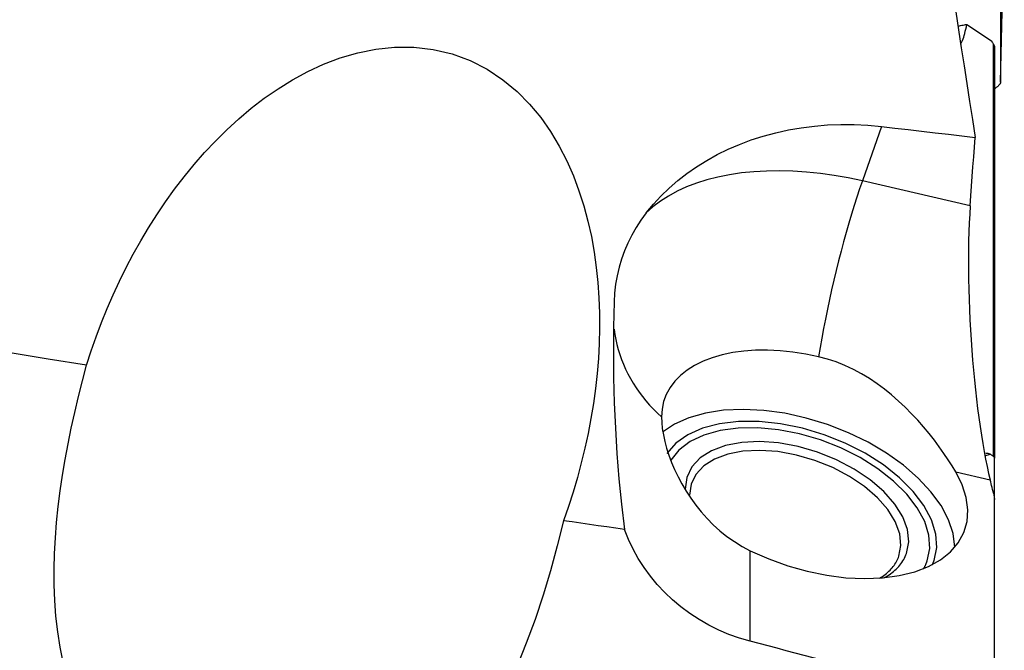
# Model space of a CAD drawing. Extents: x -77 to 86, y -52 to 73.
# Drawn here: x 54 to 70, y -16 to -6 of the extents above; entities that cross this region are included whole.
import ezdxf

# ---------------------------------------------------------------- set-up
doc = ezdxf.new("R2010")
doc.units = 0
doc.header["$MEASUREMENT"] = 0
doc.layers.add('1', color=4, linetype='CONTINUOUS')

msp = doc.modelspace()

# ---------------------------------------------------------------- linework, layer by layer
at = {"layer": '1'}
for p, q in [((69.701808, -7.036205), (69.759959, -4.124098)), ((69.701808, -5.806817), (69.701808, -7.036205)), ((69.589023, -12.994537), (69.589023, -6.431451)), ((69.601971, -6.46327), (69.601971, -13.016405)), ((67.806066, -7.74314), (67.500834, -8.608582)), ((69.217501, -9.003507), (67.500834, -8.608582)), ((69.452467, -12.980536), (69.535758, -12.957094)), ((69.601971, -13.678501), (69.601971, -13.016405)), ((68.987171, -13.238845), (69.535758, -13.365049)), ((69.601971, -16.219269), (69.601971, -13.678504)), ((65.717241, -15.931587), (65.717241, -14.491486))]:
    msp.add_line(p, q, dxfattribs=at)
for points in [[(68.988215, -5.920326, 0), (69.031418, -6.20547, 0), (69.074903, -6.49061, 0), (69.118665, -6.775745, 0), (69.162696, -7.060876, 0), (69.206989, -7.346002, 0), (69.251538, -7.631124, 0), (69.296337, -7.916243, 0)], [(69.025165, -6.144619, 0), (69.045057, -6.140776, 0), (69.064926, -6.136945, 0), (69.084771, -6.133126, 0), (69.104592, -6.12932, 0), (69.124388, -6.125525, 0), (69.14416, -6.121743, 0), (69.163906, -6.117974, 0)], [(69.065746, -6.4377, 0), (69.075604, -6.418951, 0), (69.085328, -6.397936, 0), (69.0949, -6.374714, 0), (69.104293, -6.349373, 0), (69.113482, -6.322, 0), (69.122443, -6.292683, 0), (69.131173, -6.261477, 0), (69.139682, -6.228393, 0), (69.147972, -6.19344, 0), (69.156046, -6.15663, 0), (69.163906, -6.117974, 0)], [(69.163906, -6.117974, 0), (69.219606, -6.155249, 0), (69.27531, -6.192523, 0), (69.331018, -6.229796, 0), (69.386729, -6.267068, 0), (69.442444, -6.304339, 0), (69.498162, -6.341609, 0), (69.553884, -6.378877, 0)], [(69.553884, -6.378877, 0), (69.558904, -6.386388, 0), (69.563924, -6.393898, 0), (69.568944, -6.401409, 0), (69.573964, -6.408919, 0), (69.578983, -6.41643, 0), (69.584003, -6.42394, 0), (69.589023, -6.431451, 0)], [(55.156875, -11.540739, 0), (55.230293, -11.312595, 0), (55.309182, -11.086515, 0), (55.393547, -10.862501, 0), (55.483394, -10.640556, 0), (55.578741, -10.420686, 0), (55.679673, -10.202924, 0), (55.786303, -9.987311, 0), (55.898741, -9.77389, 0), (56.017108, -9.562705, 0), (56.141617, -9.353839, 0), (56.272535, -9.14739, 0), (56.410125, -8.943459, 0), (56.554765, -8.742066, 0), (56.706744, -8.543559, 0), (56.865978, -8.348775, 0), (57.032375, -8.15856, 0), (57.205935, -7.973591, 0), (57.387189, -7.794125, 0), (57.576825, -7.620637, 0), (57.775529, -7.453615, 0), (57.984146, -7.293536, 0), (58.203711, -7.141384, 0), (58.434291, -6.998985, 0), (58.675381, -6.86868, 0), (58.928153, -6.75205, 0), (59.194172, -6.651208, 0), (59.471342, -6.570018, 0), (59.758801, -6.512033, 0), (60.058123, -6.480818, 0), (60.36374, -6.480955, 0), (60.67025, -6.515817, 0), (60.973047, -6.587392, 0), (61.261077, -6.693584, 0), (61.533043, -6.832645, 0), (61.781387, -6.997851, 0), (62.006348, -7.184876, 0), (62.206476, -7.387266, 0), (62.383166, -7.600682, 0), (62.539667, -7.823822, 0), (62.677761, -8.054561, 0), (62.797831, -8.288806, 0), (62.902063, -8.525668, 0), (62.991957, -8.764898, 0), (63.06887, -9.006272, 0), (63.134141, -9.249592, 0), (63.188577, -9.494509, 0), (63.232596, -9.739379, 0), (63.266859, -9.983408, 0), (63.292086, -10.226702, 0), (63.308901, -10.469311, 0), (63.317722, -10.711268, 0), (63.318929, -10.952606, 0), (63.3129, -11.193355, 0), (63.29993, -11.433538, 0), (63.280194, -11.673171, 0), (63.253856, -11.912265, 0), (63.221082, -12.150838, 0), (63.181995, -12.388833, 0), (63.136794, -12.62565, 0), (63.085664, -12.860886, 0), (63.02869, -13.094598, 0), (62.96595, -13.326807, 0), (62.897467, -13.557519, 0), (62.823241, -13.786733, 0), (62.743272, -14.01445, 0)], [(69.601971, -6.46327, 0), (69.601704, -6.459547, 0), (69.600903, -6.455547, 0), (69.599572, -6.451271, 0), (69.597716, -6.446722, 0), (69.595336, -6.441901, 0), (69.592438, -6.43681, 0), (69.589023, -6.431451, 0)], [(69.701808, -7.036205, 0), (69.701528, -7.040645, 0), (69.700689, -7.045235, 0), (69.69929, -7.049976, 0), (69.697332, -7.054864, 0), (69.694816, -7.059898, 0), (69.691743, -7.065075, 0), (69.688115, -7.070394, 0), (69.683932, -7.075853, 0), (69.679196, -7.081449, 0), (69.67391, -7.08718, 0), (69.668075, -7.093044, 0), (69.661693, -7.099039, 0), (69.654768, -7.105162, 0), (69.647301, -7.11141, 0), (69.639297, -7.117782, 0), (69.630757, -7.124274, 0), (69.621686, -7.130885, 0), (69.612087, -7.137611, 0), (69.601964, -7.144449, 0)], [(64.062812, -9.118065, 0), (64.175374, -8.980291, 0), (64.296236, -8.848671, 0), (64.42537, -8.723185, 0), (64.562749, -8.603812, 0), (64.708345, -8.490532, 0), (64.862334, -8.383298, 0), (65.024424, -8.282557, 0), (65.193142, -8.189303, 0), (65.367534, -8.104048, 0), (65.547558, -8.026736, 0), (65.733208, -7.957359, 0), (65.924538, -7.895993, 0), (66.121664, -7.842803, 0), (66.324177, -7.798097, 0), (66.529502, -7.762517, 0), (66.736934, -7.736121, 0), (66.946532, -7.718851, 0), (67.158314, -7.710774, 0), (67.372413, -7.712005, 0), (67.588722, -7.722749, 0), (67.806066, -7.74314, 0)], [(67.806066, -7.74314, 0), (68.018962, -7.767869, 0), (68.231858, -7.792598, 0), (68.444754, -7.817327, 0), (68.657649, -7.842056, 0), (68.870545, -7.866785, 0), (69.083441, -7.891514, 0), (69.296337, -7.916243, 0)], [(69.217501, -9.003507, 0), (69.228281, -8.848176, 0), (69.239223, -8.692847, 0), (69.250327, -8.537521, 0), (69.261592, -8.382198, 0), (69.273015, -8.226877, 0), (69.284597, -8.071559, 0), (69.296337, -7.916243, 0)], [(67.500834, -8.608582, 0), (67.277124, -8.561108, 0), (67.054171, -8.521778, 0), (66.832731, -8.490725, 0), (66.613551, -8.468054, 0), (66.397375, -8.453842, 0), (66.184933, -8.448137, 0), (65.976945, -8.450958, 0), (65.774114, -8.462295, 0), (65.577128, -8.482111, 0), (65.386652, -8.510337, 0), (65.203332, -8.54688, 0), (65.027788, -8.591614, 0), (64.860614, -8.644389, 0), (64.702376, -8.705025, 0), (64.55361, -8.773319, 0), (64.414818, -8.849038, 0), (64.286471, -8.931926, 0), (64.169003, -9.021703, 0), (64.062812, -9.118065, 0)], [(67.500834, -8.608582, 0), (67.457242, -8.734671, 0), (67.413772, -8.865385, 0), (67.370548, -9.000357, 0), (67.327691, -9.139206, 0), (67.285321, -9.281542, 0), (67.243558, -9.426963, 0), (67.202519, -9.575062, 0), (67.16232, -9.725419, 0), (67.123074, -9.877613, 0), (67.084892, -10.031214, 0), (67.04788, -10.185791, 0), (67.012144, -10.340908, 0), (66.977784, -10.496128, 0), (66.944896, -10.651014, 0), (66.913574, -10.805131, 0), (66.883905, -10.958044, 0), (66.855972, -11.109323, 0), (66.829856, -11.258542, 0), (66.805628, -11.40528, 0)], [(69.217501, -9.003507, 0), (69.209228, -9.136033, 0), (69.20233, -9.273521, 0), (69.196822, -9.416115, 0), (69.192755, -9.562672, 0), (69.190156, -9.711881, 0), (69.189008, -9.863531, 0), (69.1893, -10.017598, 0), (69.191018, -10.17406, 0), (69.194172, -10.332933, 0), (69.198771, -10.49399, 0), (69.20477, -10.655725, 0), (69.21211, -10.817113, 0), (69.22077, -10.97824, 0), (69.230747, -11.139124, 0), (69.242034, -11.299766, 0), (69.25465, -11.460317, 0), (69.268522, -11.619765, 0), (69.283511, -11.776572, 0), (69.299561, -11.930438, 0), (69.316653, -12.08139, 0), (69.334785, -12.229405, 0), (69.353959, -12.374448, 0), (69.374173, -12.516436, 0), (69.395302, -12.654391, 0), (69.417107, -12.786819, 0), (69.439558, -12.913662, 0), (69.462651, -13.034977, 0), (69.486381, -13.150721, 0), (69.510772, -13.260889, 0), (69.535758, -13.365049, 0)], [(64.062812, -9.118065, 0), (63.978707, -9.233687, 0), (63.902221, -9.351994, 0), (63.833276, -9.472959, 0), (63.771795, -9.596553, 0), (63.717699, -9.72275, 0), (63.670926, -9.851527, 0), (63.631552, -9.982912, 0), (63.599693, -10.116945, 0), (63.575504, -10.253476, 0), (63.559205, -10.3918, 0), (63.550886, -10.531382, 0)], [(63.550886, -10.531382, 0), (63.541755, -10.932384, 0), (63.539067, -11.333708, 0), (63.54295, -11.735359, 0), (63.553533, -12.137345, 0), (63.570942, -12.539672, 0), (63.595407, -12.942351, 0), (63.627341, -13.345404, 0), (63.667173, -13.74885, 0), (63.715331, -14.152712, 0)], [(63.551776, -10.968623, 0), (63.562728, -11.049594, 0), (63.577043, -11.130222, 0), (63.594706, -11.210416, 0), (63.615697, -11.290085, 0), (63.639992, -11.369139, 0), (63.667563, -11.44749, 0), (63.698379, -11.525047, 0), (63.732406, -11.601724, 0), (63.769604, -11.677434, 0), (63.809933, -11.752091, 0), (63.853346, -11.825611, 0), (63.899794, -11.897911, 0), (63.949225, -11.968909, 0), (64.001583, -12.038526, 0), (64.056808, -12.106681, 0), (64.114839, -12.173299, 0), (64.17561, -12.238304, 0), (64.239052, -12.301623, 0), (64.305093, -12.363183, 0)], [(55.156875, -11.540739, 0), (54.547661, -11.442519, 0), (53.938484, -11.344045, 0)], [(66.805628, -11.40528, 0), (66.599135, -11.363013, 0), (66.394053, -11.331507, 0), (66.191783, -11.310978, 0), (65.993706, -11.301566, 0), (65.801175, -11.303336, 0), (65.615505, -11.316275, 0), (65.437965, -11.340295, 0), (65.269768, -11.375232, 0), (65.112062, -11.420847, 0), (64.965925, -11.476829, 0), (64.832355, -11.542796, 0), (64.712264, -11.618296, 0), (64.606473, -11.702814, 0), (64.515705, -11.795772, 0), (64.440579, -11.896536, 0), (64.381609, -12.004417, 0), (64.339197, -12.118679, 0), (64.313634, -12.238541, 0), (64.305093, -12.363183, 0)], [(68.987171, -13.238845, 0), (68.929483, -13.14332, 0), (68.866706, -13.04476, 0), (68.798748, -12.943526, 0), (68.725516, -12.839982, 0), (68.646917, -12.734492, 0), (68.563108, -12.627785, 0), (68.474791, -12.521337, 0), (68.382254, -12.415973, 0), (68.285457, -12.312131, 0), (68.18409, -12.210064, 0), (68.077896, -12.110147, 0), (67.9674, -12.013517, 0), (67.853436, -11.921462, 0), (67.735796, -11.834302, 0), (67.614224, -11.752425, 0), (67.488419, -11.67625, 0), (67.357998, -11.606252, 0), (67.223835, -11.543435, 0), (67.087006, -11.488811, 0), (66.947638, -11.442691, 0), (66.805628, -11.40528, 0)], [(54.78415, -16.264124, 0), (54.73484, -16.023255, 0), (54.696689, -15.779427, 0), (54.668746, -15.532694, 0), (54.650395, -15.284168, 0), (54.64097, -15.035434, 0), (54.639711, -14.786669, 0), (54.645953, -14.537828, 0), (54.659176, -14.288873, 0), (54.678873, -14.03977, 0), (54.704592, -13.790486, 0), (54.735996, -13.541, 0), (54.772756, -13.291288, 0), (54.81456, -13.041309, 0), (54.861155, -12.791041, 0), (54.912299, -12.540543, 0), (54.967733, -12.289927, 0), (55.027118, -12.039716, 0), (55.09023, -11.790001, 0), (55.156875, -11.540739, 0)], [(64.305093, -12.363183, 0), (64.308356, -12.453566, 0), (64.318154, -12.548736, 0), (64.334496, -12.648447, 0), (64.357394, -12.752459, 0), (64.38686, -12.860527, 0), (64.422846, -12.971996, 0), (64.465142, -13.085289, 0), (64.513599, -13.199496, 0), (64.56824, -13.314124, 0), (64.629301, -13.42893, 0), (64.697021, -13.543554, 0), (64.771156, -13.656796, 0), (64.851173, -13.767209, 0), (64.937217, -13.874479, 0), (65.029525, -13.97825, 0), (65.128404, -14.078153, 0), (65.23427, -14.173778, 0), (65.346529, -14.263893, 0), (65.464404, -14.347204, 0), (65.587892, -14.423209, 0), (65.717241, -14.491486, 0)], [(68.973826, -14.434391, 0), (68.945892, -14.21938, 0), (68.871887, -13.998047, 0), (68.753192, -13.774515, 0), (68.592016, -13.55295, 0), (68.391365, -13.337481, 0), (68.154977, -13.132123, 0), (67.887256, -12.940702, 0), (67.593192, -12.766785, 0), (67.278264, -12.613613, 0), (66.94834, -12.484041, 0), (66.609569, -12.380482, 0), (66.268262, -12.304867, 0), (65.930781, -12.258604, 0), (65.603412, -12.242555, 0), (65.292258, -12.25702, 0), (65.003115, -12.30173, 0), (64.741372, -12.37585, 0), (64.511906, -12.477999, 0), (64.318992, -12.606276, 0)], [(68.642572, -14.645074, 0), (68.683789, -14.442421, 0), (68.670165, -14.225814, 0), (68.602037, -14.000629, 0), (68.481097, -13.772453, 0), (68.310344, -13.546947, 0), (68.094016, -13.329706, 0), (67.83748, -13.126121, 0), (67.547101, -12.941244, 0), (67.230085, -12.77966, 0), (66.894297, -12.64538, 0), (66.548068, -12.541736, 0), (66.19999, -12.471299, 0), (65.858698, -12.435816, 0), (65.532662, -12.436168, 0), (65.229971, -12.472347, 0), (64.958135, -12.543454, 0), (64.723898, -12.647726, 0), (64.533074, -12.782574, 0), (64.390396, -12.944655, 0)], [(68.534568, -14.65065, 0), (68.574097, -14.455208, 0), (68.560331, -14.246247, 0), (68.493618, -14.029035, 0), (68.375638, -13.809047, 0), (68.209367, -13.591828, 0), (67.998994, -13.382854, 0), (67.749824, -13.187392, 0), (67.468137, -13.01037, 0), (67.161033, -12.85625, 0), (66.836254, -12.728916, 0), (66.501986, -12.631578, 0), (66.166655, -12.56669, 0), (65.838714, -12.535888, 0), (65.52643, -12.539947, 0), (65.237674, -12.578766, 0), (64.979725, -12.651367, 0), (64.759085, -12.755918, 0), (64.581315, -12.889785, 0), (64.450898, -13.049593, 0)], [(68.204495, -14.534237, 0), (68.238634, -14.351778, 0), (68.217981, -14.155985, 0), (68.143172, -13.95289, 0), (68.016512, -13.748748, 0), (67.841902, -13.549847, 0), (67.62472, -13.362315, 0), (67.371656, -13.191927, 0), (67.090505, -13.043932, 0), (66.789928, -12.922889, 0), (66.479183, -12.832526, 0), (66.167842, -12.775626, 0), (65.865494, -12.753942, 0), (65.581454, -12.768143, 0), (65.324469, -12.81779, 0), (65.102457, -12.901354, 0), (64.922255, -13.016262, 0), (64.789414, -13.158974, 0), (64.708027, -13.325094, 0), (64.680599, -13.509504, 0)], [(68.082794, -14.57865, 0), (68.115088, -14.406054, 0), (68.095551, -14.220845, 0), (68.024786, -14.028727, 0), (67.904972, -13.83562, 0), (67.7398, -13.647471, 0), (67.534357, -13.470075, 0), (67.294973, -13.308898, 0), (67.02902, -13.168903, 0), (66.74469, -13.054402, 0), (66.450742, -12.968923, 0), (66.15623, -12.915099, 0), (65.870225, -12.894588, 0), (65.601538, -12.908021, 0), (65.358445, -12.954984, 0), (65.148433, -13.034031, 0), (64.977972, -13.142728, 0), (64.852312, -13.277726, 0), (64.775324, -13.434866, 0), (64.749379, -13.609309, 0)], [(69.467348, -12.941835, 0), (69.476821, -12.939842, 0), (69.486394, -12.939222, 0), (69.496067, -12.939987, 0), (69.505839, -12.942146, 0), (69.515712, -12.94571, 0), (69.525685, -12.950689, 0), (69.535758, -12.957094, 0)], [(69.589023, -12.994537, 0), (69.581412, -12.989189, 0), (69.573801, -12.98384, 0), (69.566191, -12.978491, 0), (69.558581, -12.973142, 0), (69.550973, -12.967793, 0), (69.543365, -12.962444, 0), (69.535758, -12.957094, 0)], [(69.589023, -12.994537, 0), (69.592437, -12.997193, 0), (69.595336, -13.000003, 0), (69.597715, -13.002968, 0), (69.599572, -13.00609, 0), (69.600903, -13.009369, 0), (69.601704, -13.012807, 0), (69.601971, -13.016405, 0)], [(65.717241, -14.491486, 0), (66.010663, -14.62115, 0), (66.314386, -14.730412, 0), (66.623729, -14.817588, 0), (66.933923, -14.881334, 0), (67.240188, -14.920669, 0), (67.537803, -14.934985, 0), (67.82218, -14.924063, 0), (68.088937, -14.88807, 0), (68.333962, -14.827561, 0), (68.553479, -14.743469, 0), (68.744103, -14.63709, 0), (68.902896, -14.510063, 0), (69.027412, -14.364347, 0), (69.11573, -14.202188, 0), (69.16649, -14.026084, 0), (69.178909, -13.838751, 0), (69.152796, -13.643076, 0), (69.088554, -13.442074, 0), (68.987171, -13.238845, 0)], [(69.589023, -13.577916, 0), (69.581412, -13.547506, 0), (69.573801, -13.517096, 0), (69.566191, -13.486687, 0), (69.558581, -13.456277, 0), (69.550973, -13.425868, 0), (69.543365, -13.395458, 0), (69.535758, -13.365049, 0)], [(69.589023, -13.577916, 0), (69.592437, -13.592538, 0), (69.595336, -13.607077, 0), (69.597715, -13.621532, 0), (69.599572, -13.635903, 0), (69.600903, -13.650189, 0), (69.601704, -13.664389, 0), (69.601971, -13.678504, 0)], [(62.743272, -14.01445, 0), (62.645935, -14.414539, 0), (62.538714, -14.809506, 0), (62.421211, -15.199268, 0), (62.293031, -15.583738, 0), (62.153779, -15.962831, 0), (62.003036, -16.336456, 0), (61.840138, -16.704444, 0), (61.664304, -17.066588, 0), (61.474714, -17.422718, 0), (61.270297, -17.772524, 0), (61.049899, -18.11546, 0)], [(63.715331, -14.152712, 0), (63.576463, -14.132992, 0), (63.437595, -14.113261, 0), (63.298728, -14.09352, 0), (63.159863, -14.073769, 0), (63.020998, -14.054006, 0), (62.882134, -14.034233, 0), (62.743272, -14.01445, 0)], [(65.717241, -15.931587, 0), (65.545538, -15.881343, 0), (65.378222, -15.821696, 0), (65.21528, -15.752653, 0), (65.056699, -15.674216, 0), (64.902735, -15.586392, 0), (64.755085, -15.490102, 0), (64.614987, -15.386252, 0), (64.482188, -15.274857, 0), (64.356638, -15.155943, 0), (64.238386, -15.029428, 0), (64.128193, -14.896007, 0), (64.027154, -14.757152, 0), (63.935429, -14.613413, 0), (63.852838, -14.464696, 0), (63.77945, -14.311097, 0), (63.715331, -14.152712, 0)], [(67.845454, -14.921995, 0), (67.873243, -14.906679, 0), (67.900127, -14.89073, 0), (67.92609, -14.87416, 0), (67.951114, -14.856978, 0), (67.975184, -14.839196, 0), (67.998284, -14.820825, 0), (68.0204, -14.801877, 0), (68.041517, -14.782364, 0), (68.061621, -14.762298, 0), (68.080701, -14.741692, 0), (68.098743, -14.72056, 0), (68.115736, -14.698915, 0), (68.13167, -14.676771, 0), (68.146534, -14.654141, 0), (68.160318, -14.631042, 0), (68.173014, -14.607486, 0), (68.184614, -14.58349, 0), (68.19511, -14.559068, 0), (68.204495, -14.534237, 0)], [(67.775079, -14.927714, 0), (67.798728, -14.913492, 0), (67.821611, -14.898755, 0), (67.843716, -14.883514, 0), (67.865029, -14.867775, 0), (67.88554, -14.851547, 0), (67.905236, -14.834841, 0), (67.924107, -14.817664, 0), (67.942142, -14.800028, 0), (67.95933, -14.781941, 0), (67.975662, -14.763414, 0), (67.99113, -14.744457, 0), (68.005724, -14.72508, 0), (68.019436, -14.705296, 0), (68.032258, -14.685114, 0), (68.044184, -14.664547, 0), (68.055206, -14.643605, 0), (68.065319, -14.6223, 0), (68.074517, -14.600644, 0), (68.082794, -14.57865, 0)], [(68.475303, -14.777378, 0), (68.479058, -14.770962, 0), (68.482742, -14.764516, 0), (68.486357, -14.758042, 0), (68.489902, -14.751538, 0), (68.493376, -14.745006, 0), (68.496779, -14.738444, 0), (68.500113, -14.731855, 0), (68.503375, -14.725237, 0), (68.506567, -14.718592, 0), (68.509688, -14.711918, 0), (68.512738, -14.705217, 0), (68.515716, -14.698489, 0), (68.518624, -14.691734, 0), (68.52146, -14.684953, 0), (68.524225, -14.678144, 0), (68.526918, -14.67131, 0), (68.52954, -14.664449, 0), (68.53209, -14.657562, 0), (68.534568, -14.65065, 0)], [(68.614561, -14.713425, 0), (68.616207, -14.709892, 0), (68.617834, -14.706352, 0), (68.619442, -14.702804, 0), (68.621031, -14.69925, 0), (68.622601, -14.695688, 0), (68.624152, -14.692118, 0), (68.625684, -14.688542, 0), (68.627196, -14.684958, 0), (68.62869, -14.681368, 0), (68.630164, -14.67777, 0), (68.63162, -14.674165, 0), (68.633056, -14.670553, 0), (68.634473, -14.666934, 0), (68.635871, -14.663308, 0), (68.637249, -14.659675, 0), (68.638609, -14.656035, 0), (68.639949, -14.652388, 0), (68.64127, -14.648735, 0), (68.642572, -14.645074, 0)], [(68.440352, -16.640069, 0), (68.296794, -16.60295, 0), (68.153262, -16.565813, 0), (68.009756, -16.528656, 0), (67.866275, -16.49148, 0), (67.72282, -16.454286, 0), (67.57939, -16.417072, 0), (67.435987, -16.379839, 0), (67.29261, -16.342588, 0), (67.14926, -16.305318, 0), (67.005936, -16.268029, 0), (66.862639, -16.230721, 0), (66.719368, -16.193394, 0), (66.576125, -16.156049, 0), (66.432909, -16.118685, 0), (66.28972, -16.081302, 0), (66.146559, -16.043901, 0), (66.003425, -16.006481, 0), (65.860319, -15.969043, 0), (65.717241, -15.931587, 0)]]:
    msp.add_polyline3d(points, dxfattribs=at)

doc.saveas('drawing.dxf')
